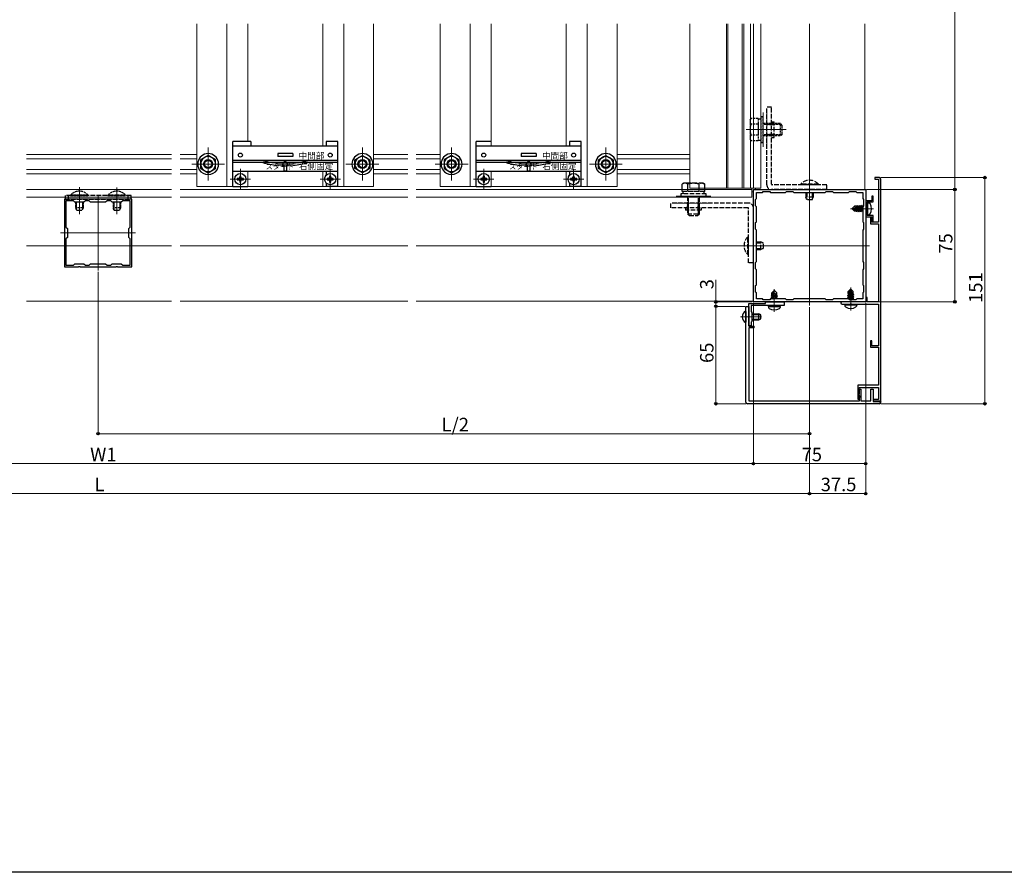
# Model space of a CAD drawing. Extents: x 0 to 2048, y 0 to 3204.
# Drawn here: x 775 to 1433, y 0 to 569 of the extents above; entities that cross this region are included whole.
import ezdxf

# ---------------------------------------------------------------- set-up
doc = ezdxf.new("R2010")
doc.units = 0
doc.linetypes.add('YHIDDEN_1', pattern=[4, 3, -1])
for name, color, linetype, lineweight in [('YKK_11', 7, 'CONTINUOUS', 30), ('YKK_11E', 7, 'CONTINUOUS', 13), ('YKK_12', 2, 'CONTINUOUS', 13), ('YKK_13', 4, 'CONTINUOUS', 30), ('YKK_D', 6, 'CONTINUOUS', 13)]:
    doc.layers.add(name, color=color, linetype=linetype, lineweight=lineweight)
doc.layers.add('YKK_ZWAK', color=7, linetype='CONTINUOUS')
doc.styles.get("Standard").update_dxf_attribs({"font": 'txt', "bigfont": 'BIGFONT'})

msp = doc.modelspace()

# ---------------------------------------------------------------- linework, layer by layer
at = {"layer": 'YKK_11', "linetype": 'ByBlock', "lineweight": -2, "ltscale": 0.5}
for p, q in [((1349.03, 463.86), (1346.03, 463.86)), ((1346.03, 463.86), (1346.03, 462.86)), ((1346.03, 462.86), (1348.53, 462.86)), ((1348.53, 462.86), (1348.53, 434.06)), ((1350.03, 314.76), (1350.03, 462.86)), ((1265.03, 455.86), (1340.03, 455.86)), ((1265.03, 380.86), (1265.03, 455.86)), ((1267.03, 449.86), (1267.03, 453.86)), ((1267.03, 453.86), (1271.03, 453.86)), ((1271.03, 453.86), (1271.63, 454.46)), ((1271.63, 454.46), (1275.93, 454.46)), ((1275.93, 454.46), (1276.53, 453.86)), ((1276.53, 453.86), (1286.53, 453.86)), ((1286.53, 453.86), (1287.13, 454.46)), ((1287.13, 454.46), (1291.43, 454.46)), ((1291.43, 454.46), (1292.03, 453.86)), ((1292.03, 453.86), (1313.03, 453.86)), ((1292.03, 453.86), (1313.03, 453.86)), ((1313.03, 453.86), (1313.63, 454.46)), ((1313.63, 454.46), (1317.93, 454.46)), ((1317.93, 454.46), (1318.53, 453.86)), ((1318.53, 453.86), (1328.53, 453.86)), ((1328.53, 453.86), (1329.13, 454.46)), ((1329.13, 454.46), (1333.43, 454.46)), ((1333.43, 454.46), (1334.03, 453.86)), ((1334.03, 453.86), (1338.03, 453.86)), ((1338.03, 453.86), (1338.03, 449.86)), ((1340.03, 455.86), (1340.03, 380.86)), ((1266.43, 449.26), (1267.03, 449.86)), ((1266.43, 444.96), (1266.43, 449.26)), ((1338.03, 449.86), (1338.63, 449.26)), ((1338.63, 449.26), (1338.63, 444.96)), ((1340.03, 448.36), (1340.03, 437.76)), ((1344.23, 448.36), (1340.03, 448.36)), ((1341.03, 443.52), (1341.03, 447.56)), ((1341.03, 447.56), (1345.03, 447.56)), ((1345.03, 451.56), (1344.23, 451.56)), ((1344.23, 451.56), (1344.23, 448.36)), ((1345.03, 447.56), (1345.03, 451.56)), ((1267.03, 444.36), (1266.43, 444.96)), ((1267.03, 434.36), (1267.03, 444.36)), ((1338.63, 444.96), (1338.03, 444.36)), ((1338.03, 444.36), (1338.03, 434.36)), ((1340.91, 443.34), (1341.03, 443.52)), ((1340.91, 442.79), (1340.91, 443.34)), ((1341.03, 442.61), (1340.91, 442.79)), ((1341.03, 438.56), (1341.03, 442.61)), ((1266.43, 433.76), (1267.03, 434.36)), ((1338.03, 434.36), (1338.63, 433.76)), ((1340.03, 437.76), (1344.23, 437.76)), ((1345.03, 438.56), (1341.03, 438.56)), ((1344.23, 437.26), (1343.23, 437.26)), ((1343.23, 437.26), (1343.23, 433.06)), ((1344.23, 437.76), (1344.23, 434.56)), ((1344.23, 434.06), (1344.23, 437.26)), ((1344.23, 434.56), (1345.03, 434.56)), ((1348.53, 434.06), (1344.23, 434.06)), ((1345.03, 434.56), (1345.03, 438.56)), ((1266.43, 429.46), (1266.43, 433.76)), ((1267.03, 428.86), (1266.43, 429.46)), ((1267.03, 407.86), (1267.03, 428.86)), ((1338.63, 429.46), (1338.03, 428.86)), ((1338.03, 428.86), (1338.03, 407.86)), ((1338.63, 433.76), (1338.63, 429.46)), ((1343.23, 433.06), (1348.53, 433.06)), ((1348.53, 433.06), (1348.53, 380.86)), ((1266.43, 407.26), (1267.03, 407.86)), ((1338.03, 407.86), (1338.63, 407.26)), ((1266.43, 402.96), (1266.43, 407.26)), ((1267.03, 402.36), (1266.43, 402.96)), ((1267.03, 392.36), (1267.03, 402.36)), ((1338.63, 402.96), (1338.03, 402.36)), ((1338.03, 402.36), (1338.03, 392.36)), ((1338.63, 407.26), (1338.63, 402.96)), ((1266.43, 391.76), (1267.03, 392.36)), ((1266.43, 387.46), (1266.43, 391.76)), ((1338.03, 392.36), (1338.63, 391.76)), ((1338.63, 391.76), (1338.63, 387.46)), ((1267.03, 386.86), (1266.43, 387.46)), ((1267.03, 382.86), (1267.03, 386.86)), ((1271.03, 382.86), (1267.03, 382.86)), ((1271.63, 382.26), (1271.03, 382.86)), ((1275.93, 382.26), (1271.63, 382.26)), ((1276.53, 382.86), (1275.93, 382.26)), ((1286.53, 382.86), (1276.53, 382.86)), ((1287.13, 382.26), (1286.53, 382.86)), ((1291.43, 382.26), (1287.13, 382.26)), ((1292.03, 382.86), (1291.43, 382.26)), ((1313.03, 382.86), (1292.03, 382.86)), ((1313.63, 382.26), (1313.03, 382.86)), ((1317.93, 382.26), (1313.63, 382.26)), ((1318.53, 382.86), (1317.93, 382.26)), ((1328.53, 382.86), (1318.53, 382.86)), ((1329.13, 382.26), (1328.53, 382.86)), ((1333.43, 382.26), (1329.13, 382.26)), ((1334.03, 382.86), (1333.43, 382.26)), ((1338.03, 382.86), (1334.03, 382.86)), ((1338.63, 387.46), (1338.03, 386.86)), ((1338.03, 386.86), (1338.03, 382.86)), ((1341.03, 383.86), (1340.03, 383.86)), ((1340.03, 383.86), (1340.03, 380.86)), ((1341.03, 380.86), (1341.03, 383.86)), ((1260.03, 313.86), (1260.03, 377.86)), ((1260.03, 377.86), (1262.03, 377.86)), ((1262.03, 371.32), (1262.03, 379.86)), ((1262.03, 379.86), (1273.03, 379.86)), ((1262.03, 377.86), (1262.03, 364.76)), ((1278.57, 378.36), (1263.53, 378.36)), ((1263.53, 378.36), (1263.53, 374.36)), ((1340.03, 380.86), (1265.03, 380.86)), ((1273.03, 379.86), (1273.03, 380.86)), ((1273.03, 380.86), (1285.53, 380.86)), ((1278.75, 378.48), (1278.57, 378.36)), ((1279.3, 378.48), (1278.75, 378.48)), ((1279.48, 378.36), (1279.3, 378.48)), ((1285.53, 378.36), (1279.48, 378.36)), ((1285.53, 380.86), (1285.53, 378.36)), ((1340.03, 380.86), (1324.18, 380.86)), ((1324.18, 379.36), (1329.57, 379.36)), ((1329.57, 379.36), (1329.75, 379.48)), ((1329.75, 379.48), (1330.3, 379.48)), ((1330.3, 379.48), (1330.48, 379.36)), ((1330.48, 379.36), (1348.53, 379.36)), ((1348.53, 380.86), (1341.03, 380.86)), ((1348.53, 379.36), (1348.53, 351.56)), ((1262.15, 371.14), (1262.03, 371.32)), ((1262.03, 370.41), (1262.15, 370.59)), ((1262.03, 364.86), (1262.03, 370.41)), ((1262.15, 370.59), (1262.15, 371.14)), ((1263.53, 374.36), (1264.03, 373.86)), ((1264.03, 373.86), (1264.03, 367.86)), ((1263.53, 364.86), (1262.03, 364.86)), ((1262.03, 364.76), (1265.03, 364.76)), ((1265.03, 363.56), (1262.03, 363.56)), ((1262.03, 363.56), (1262.03, 314.86)), ((1264.03, 367.86), (1263.53, 367.36)), ((1263.53, 367.36), (1263.53, 364.86)), ((1344.23, 354.76), (1343.23, 354.76)), ((1343.23, 354.76), (1343.23, 350.56)), ((1343.23, 350.56), (1348.53, 350.56)), ((1344.23, 351.56), (1344.23, 354.76)), ((1348.53, 351.56), (1344.23, 351.56)), ((1348.53, 350.56), (1348.53, 325.16)), ((1348.53, 325.16), (1334.73, 325.16)), ((1334.73, 325.16), (1334.73, 315.93)), ((1335.73, 318.32), (1335.73, 323.66)), ((1335.73, 323.66), (1348.53, 323.66)), ((1335.93, 319.76), (1335.93, 322.66)), ((1335.93, 322.66), (1336.83, 322.66)), ((1336.83, 322.66), (1336.83, 314.86)), ((1343.53, 314.86), (1343.53, 322.66)), ((1343.53, 322.66), (1345.03, 322.66)), ((1345.03, 322.66), (1345.03, 314.36)), ((1348.53, 323.66), (1348.53, 315.76)), ((1334.73, 315.93), (1335.17, 315.81)), ((1335.17, 315.81), (1336.03, 317.3)), ((1335.63, 319.24), (1335.93, 319.76)), ((1335.63, 318.86), (1335.63, 319.24)), ((1335.81, 318.59), (1335.63, 318.86)), ((1335.85, 318.14), (1335.73, 318.32)), ((1335.93, 318.41), (1335.81, 318.59)), ((1336.03, 317.86), (1335.85, 318.14)), ((1335.93, 314.86), (1335.93, 318.41)), ((1336.03, 317.3), (1336.03, 317.86)), ((1348.53, 315.76), (1345.03, 315.76)), ((1345.03, 315.76), (1345.03, 314.76)), ((1349.03, 312.86), (1261.03, 312.86)), ((1262.03, 314.86), (1335.93, 314.86)), ((1336.83, 314.86), (1343.53, 314.86)), ((1345.03, 314.76), (1350.03, 314.76)), ((1345.03, 314.36), (1350.03, 314.36)), ((1350.03, 314.36), (1350.03, 313.86))]:
    msp.add_line(p, q, dxfattribs=at)
for centre, radius, start, end in [((1349.03, 462.86), 1, 0.00001, 89.99999), ((1324.18, 380.11), 0.75, 89.99999, 270.00001), ((1265.03, 364.16), 0.6, 269.99999, 90.00001), ((1261.03, 313.86), 1, 180.00001, 269.99999), ((1349.03, 313.86), 1, 270.00001, 359.99999)]:
    msp.add_arc(centre, radius, start, end, dxfattribs=at)
at = {"layer": 'YKK_11E', "linetype": 'ByBlock', "lineweight": -2, "ltscale": 0.5}
for p, q in [((814.57, 449.36), (805.03, 449.36)), ((805.03, 449.36), (805.03, 427.32)), ((811.03, 448.36), (806.03, 448.36)), ((806.03, 448.36), (806.03, 430.86)), ((812.03, 447.36), (811.03, 448.36)), ((818.03, 447.36), (812.03, 447.36)), ((814.75, 449.24), (814.57, 449.36)), ((815.3, 449.24), (814.75, 449.24)), ((815.48, 449.36), (815.3, 449.24)), ((839.57, 449.36), (815.48, 449.36)), ((819.03, 448.36), (818.03, 447.36)), ((821.53, 448.36), (819.03, 448.36)), ((822.53, 447.36), (821.53, 448.36)), ((832.53, 447.36), (822.53, 447.36)), ((833.53, 448.36), (832.53, 447.36)), ((836.03, 448.36), (833.53, 448.36)), ((837.03, 447.36), (836.03, 448.36)), ((843.03, 447.36), (837.03, 447.36)), ((839.75, 449.24), (839.57, 449.36)), ((840.3, 449.24), (839.75, 449.24)), ((840.48, 449.36), (840.3, 449.24)), ((850.03, 449.36), (840.48, 449.36)), ((844.03, 448.36), (843.03, 447.36)), ((849.03, 448.36), (844.03, 448.36)), ((849.03, 430.86), (849.03, 448.36)), ((849.03, 430.86), (849.03, 448.36)), ((850.03, 427.32), (850.03, 449.36)), ((805.03, 427.32), (805.15, 427.14)), ((806.03, 430.86), (807.03, 429.86)), ((807.03, 429.86), (807.03, 423.86)), ((848.03, 429.86), (849.03, 430.86)), ((848.03, 423.86), (848.03, 429.86)), ((849.91, 427.14), (850.03, 427.32)), ((805.15, 426.59), (805.03, 426.41)), ((805.03, 426.41), (805.03, 404.36)), ((805.15, 427.14), (805.15, 426.59)), ((807.03, 423.86), (806.03, 422.86)), ((806.03, 422.86), (806.03, 405.36)), ((849.03, 422.86), (848.03, 423.86)), ((849.03, 405.36), (849.03, 422.86)), ((849.91, 426.59), (849.91, 427.14)), ((850.03, 426.41), (849.91, 426.59)), ((850.03, 404.36), (850.03, 426.41)), ((805.03, 404.36), (814.57, 404.36)), ((806.03, 405.36), (811.03, 405.36)), ((811.03, 405.36), (812.03, 406.36)), ((812.03, 406.36), (818.03, 406.36)), ((814.57, 404.36), (814.75, 404.48)), ((814.75, 404.48), (815.3, 404.48)), ((815.3, 404.48), (815.48, 404.36)), ((815.48, 404.36), (839.57, 404.36)), ((818.03, 406.36), (819.03, 405.36)), ((819.03, 405.36), (821.53, 405.36)), ((821.53, 405.36), (822.53, 406.36)), ((822.53, 406.36), (832.53, 406.36)), ((832.53, 406.36), (833.53, 405.36)), ((833.53, 405.36), (836.03, 405.36)), ((836.03, 405.36), (837.03, 406.36)), ((837.03, 406.36), (843.03, 406.36)), ((839.57, 404.36), (839.75, 404.48)), ((839.75, 404.48), (840.3, 404.48)), ((840.3, 404.48), (840.48, 404.36)), ((840.48, 404.36), (850.03, 404.36)), ((843.03, 406.36), (844.03, 405.36)), ((844.03, 405.36), (849.03, 405.36))]:
    msp.add_line(p, q, dxfattribs=at)
at = {"layer": 'YKK_12'}
for p, q in [((893.53, 486.86), (893.53, 566.43)), ((913.53, 486.86), (913.53, 566.43)), ((927.53, 487.86), (927.53, 566.43)), ((977.53, 484.86), (977.53, 566.43)), ((991.53, 486.86), (991.53, 566.43)), ((1011.53, 486.86), (1011.53, 566.43)), ((1056.03, 486.86), (1056.03, 566.43)), ((1076.03, 486.86), (1076.03, 566.43)), ((1090.03, 484.86), (1090.03, 566.43)), ((1140.03, 484.86), (1140.03, 566.43)), ((1154.03, 486.86), (1154.03, 566.43)), ((1174.03, 486.86), (1174.03, 566.43)), ((1222.53, 486.86), (1222.53, 566.43)), ((1247.03, 486.86), (1247.03, 566.43)), ((1248.03, 486.86), (1248.03, 566.43)), ((1257.53, 486.86), (1257.53, 566.43)), ((1258.73, 486.86), (1258.73, 566.43)), ((1263.03, 486.86), (1263.03, 566.43)), ((1265.03, 456.86), (1265.03, 566.43)), ((1270.03, 456.86), (1270.03, 566.43)), ((1302.53, 378.36), (1302.53, 566.43)), ((1339.53, 455.86), (1339.53, 566.43)), ((1271.53, 507.36), (1271.53, 484.36)), ((1274.03, 507.36), (1274.03, 484.36)), ((1286.83, 495.86), (1260.33, 495.86)), ((893.53, 486.86), (893.53, 457.86)), ((913.53, 486.86), (913.53, 457.86)), ((991.53, 486.86), (991.53, 457.86)), ((1011.53, 486.86), (1011.53, 457.86)), ((1056.03, 486.86), (1056.03, 457.86)), ((1076.03, 486.86), (1076.03, 457.86)), ((1154.03, 486.86), (1154.03, 457.86)), ((1174.03, 486.86), (1174.03, 457.86)), ((1222.53, 456.86), (1222.53, 486.86)), ((1247.03, 456.86), (1247.03, 486.86)), ((1248.03, 456.86), (1248.03, 486.86)), ((1257.53, 456.86), (1257.53, 486.86)), ((1258.73, 456.86), (1258.73, 486.86)), ((1263.03, 456.86), (1263.03, 486.86)), ((876.55, 479.36), (779.73, 479.36)), ((876.55, 476.36), (779.73, 476.36)), ((893.53, 479.36), (882.25, 479.36)), ((893.53, 476.36), (882.25, 476.36)), ((1034.24, 479.36), (1011.53, 479.36)), ((1034.24, 476.36), (1011.53, 476.36)), ((1056.03, 479.36), (1039.95, 479.36)), ((1056.03, 476.36), (1039.95, 476.36)), ((1222.53, 479.36), (1174.03, 479.36)), ((1222.53, 476.36), (1174.03, 476.36)), ((876.55, 469.36), (779.73, 469.36)), ((893.53, 469.36), (882.25, 469.36)), ((922.53, 469.61), (922.53, 456.11)), ((927.53, 467.86), (927.53, 457.86)), ((977.53, 467.86), (977.53, 457.86)), ((982.53, 469.61), (982.53, 456.11)), ((1034.24, 469.36), (1011.53, 469.36)), ((1056.03, 469.36), (1039.95, 469.36)), ((1085.03, 469.61), (1085.03, 456.11)), ((1090.03, 467.86), (1090.03, 457.86)), ((1140.03, 467.86), (1140.03, 457.86)), ((1145.03, 469.61), (1145.03, 456.11)), ((1222.53, 469.36), (1174.03, 469.36)), ((876.55, 466.36), (779.73, 466.36)), ((893.53, 466.36), (882.25, 466.36)), ((929.28, 462.86), (915.78, 462.86)), ((989.28, 462.86), (975.78, 462.86)), ((1034.24, 466.36), (1011.53, 466.36)), ((1056.03, 466.36), (1039.95, 466.36)), ((1091.78, 462.86), (1078.28, 462.86)), ((1151.78, 462.86), (1138.28, 462.86)), ((1222.53, 466.36), (1174.03, 466.36)), ((876.55, 455.86), (779.73, 455.86)), ((815.03, 439.36), (815.03, 457.35)), ((840.03, 439.36), (840.03, 457.26)), ((1034.24, 455.86), (882.25, 455.86)), ((893.53, 457.86), (1011.53, 457.86)), ((1264.03, 455.86), (1039.95, 455.86)), ((1056.03, 457.86), (1174.03, 457.86)), ((1264.03, 456.86), (1222.53, 456.86)), ((1265.03, 456.86), (1264.03, 456.86)), ((1265.03, 454.36), (1264.03, 454.36)), ((1264.03, 450.86), (1264.03, 454.36)), ((1265.03, 456.86), (1270.03, 456.86)), ((1265.03, 381.36), (1265.03, 454.36)), ((1266.53, 455.86), (1266.53, 456.86)), ((1339.53, 455.86), (1266.53, 455.86)), ((779.73, 450.86), (876.55, 450.86)), ((827.53, 401.86), (827.53, 451.86)), ((882.25, 450.86), (1034.24, 450.86)), ((1039.95, 450.86), (1264.03, 450.86)), ((1236.53, 446.86), (1213.53, 446.86)), ((1345.23, 443.06), (1329.93, 443.06)), ((802.53, 426.86), (852.53, 426.86)), ((779.73, 418.36), (876.55, 418.36)), ((882.25, 418.36), (1034.24, 418.36)), ((1039.95, 418.36), (1342.53, 418.36)), ((1279.03, 374.16), (1279.03, 389.46)), ((1330.03, 375.16), (1330.03, 390.46)), ((876.55, 381.36), (779.73, 381.36)), ((1034.24, 381.36), (882.25, 381.36)), ((1265.03, 381.36), (1039.95, 381.36)), ((1256.53, 370.86), (1270.51, 370.86))]:
    msp.add_line(p, q, dxfattribs=at)
at = {"layer": 'YKK_12', "ltscale": 0.5}
for p, q in [((901.03, 461.86), (901.03, 483.86)), ((1004.03, 461.86), (1004.03, 483.86)), ((1063.53, 461.86), (1063.53, 483.86)), ((1166.53, 461.86), (1166.53, 483.86)), ((890.03, 472.86), (912.03, 472.86)), ((1015.03, 472.86), (993.03, 472.86)), ((1052.53, 472.86), (1074.53, 472.86)), ((1177.53, 472.86), (1155.53, 472.86))]:
    msp.add_line(p, q, dxfattribs=at)
at = {"layer": 'YKK_12', "linetype": 'YHIDDEN_1'}
for p, q in [((1264.03, 454.36), (1264.03, 456.86)), ((1236.53, 451.36), (1213.53, 451.36))]:
    msp.add_line(p, q, dxfattribs=at)
at = {"layer": 'YKK_13', "linetype": 'YHIDDEN_1'}
for p, q in [((1277.23, 510.86), (1274.03, 510.86)), ((1274.03, 459.06), (1274.03, 510.86)), ((1277.23, 459.36), (1277.23, 510.86)), ((1278.83, 499.86), (1274.03, 499.86)), ((1277.23, 501.06), (1278.83, 501.06)), ((1278.83, 490.66), (1278.83, 501.06)), ((1278.83, 499.11), (1274.03, 499.11)), ((1278.83, 492.61), (1274.03, 492.61)), ((1278.83, 491.86), (1274.03, 491.86)), ((1277.23, 490.66), (1278.83, 490.66)), ((1232.53, 454.56), (1217.52, 454.56)), ((1217.98, 454.56), (1217.98, 452.96)), ((1229.03, 454.56), (1221.03, 454.56)), ((1231.53, 460.06), (1222.53, 460.06)), ((1228.78, 456.86), (1228.78, 459.48)), ((1231.53, 460.06), (1232.53, 459.48)), ((1232.08, 452.96), (1232.08, 454.56)), ((1232.53, 456.86), (1232.53, 459.48)), ((1314.03, 455.86), (1277.23, 455.86)), ((1314.03, 459.06), (1277.53, 459.06)), ((1308.43, 459.57), (1296.63, 459.57)), ((1296.63, 459.57), (1296.63, 459.06)), ((1308.43, 459.06), (1296.63, 459.06)), ((1300.03, 453.86), (1300.03, 450.76)), ((1300.68, 453.86), (1300.68, 449.37)), ((1304.37, 453.86), (1304.37, 449.37)), ((1305.03, 453.86), (1305.03, 450.76)), ((1308.43, 459.57), (1308.43, 459.06)), ((1314.03, 455.86), (1314.03, 459.06)), ((849.53, 451.86), (805.53, 451.86)), ((805.53, 451.86), (805.53, 449.36)), ((805.53, 449.36), (849.53, 449.36)), ((807.53, 451.86), (807.53, 449.36)), ((812.96, 447.36), (812.96, 442.64)), ((817.09, 447.36), (817.09, 442.64)), ((837.96, 447.36), (837.96, 442.64)), ((842.09, 447.36), (842.09, 442.64)), ((847.53, 449.36), (847.53, 451.86)), ((849.53, 449.36), (849.53, 451.86)), ((1233.53, 452.96), (1216.53, 452.96)), ((1216.53, 452.96), (1216.53, 451.36)), ((1216.53, 451.36), (1233.53, 451.36)), ((1221.03, 451.36), (1221.03, 439.76)), ((1221.67, 439.12), (1221.67, 451.36)), ((1228.38, 439.12), (1228.38, 451.36)), ((1229.03, 439.76), (1229.03, 451.36)), ((1233.53, 451.36), (1233.53, 452.96)), ((1305.03, 450.76), (1300.03, 450.76)), ((1300.83, 449.06), (1300.03, 450.76)), ((1304.23, 449.06), (1300.83, 449.06)), ((1304.23, 449.06), (1305.03, 450.76)), ((1210.03, 443.66), (1210.03, 446.86)), ((1261.83, 446.86), (1210.03, 446.86)), ((1261.53, 443.66), (1210.03, 443.66)), ((1219.83, 443.66), (1219.83, 442.06)), ((1230.23, 442.06), (1219.83, 442.06)), ((1221.03, 442.06), (1221.03, 446.86)), ((1221.78, 442.06), (1221.78, 446.86)), ((1228.28, 442.06), (1228.28, 446.86)), ((1229.03, 442.06), (1229.03, 446.86)), ((1230.23, 443.66), (1230.23, 442.06)), ((1261.83, 406.86), (1261.83, 443.36)), ((1265.03, 406.86), (1265.03, 443.66)), ((1221.03, 439.76), (1229.03, 439.76)), ((1222.23, 438.56), (1221.03, 439.76)), ((1222.23, 438.56), (1227.83, 438.56)), ((1227.83, 438.56), (1229.03, 439.76)), ((1261.32, 412.46), (1261.32, 424.26)), ((1261.32, 424.26), (1261.83, 424.26)), ((1261.83, 412.46), (1261.83, 424.26)), ((1267.03, 420.86), (1270.13, 420.86)), ((1270.13, 415.86), (1270.13, 420.86)), ((1271.83, 420.06), (1270.13, 420.86)), ((1267.03, 420.21), (1271.52, 420.21)), ((1267.03, 416.52), (1271.52, 416.52)), ((1267.03, 415.86), (1270.13, 415.86)), ((1271.83, 416.66), (1270.13, 415.86)), ((1271.83, 416.66), (1271.83, 420.06)), ((1261.32, 412.46), (1261.83, 412.46)), ((1265.03, 406.86), (1261.83, 406.86))]:
    msp.add_line(p, q, dxfattribs=at)
at = {"layer": 'YKK_13', "linetype": 'YHIDDEN_1', "ltscale": 0.5}
for p, q in [((1262.83, 502.36), (1263.41, 503.37)), ((1262.83, 502.36), (1262.83, 489.36)), ((1268.33, 503.37), (1263.41, 503.37)), ((1268.33, 499.62), (1263.41, 499.62)), ((1268.33, 503.37), (1268.33, 488.36)), ((1269.93, 502.91), (1268.33, 502.91)), ((1268.33, 499.86), (1268.33, 491.86)), ((1271.53, 504.36), (1269.93, 504.36)), ((1269.93, 504.36), (1269.93, 487.36)), ((1271.53, 487.36), (1271.53, 504.36)), ((1283.13, 499.86), (1271.53, 499.86)), ((1283.13, 491.86), (1283.13, 499.86)), ((1284.33, 498.66), (1283.13, 499.86)), ((1283.77, 499.22), (1271.53, 499.22)), ((1284.33, 493.06), (1283.13, 491.86)), ((1284.33, 493.06), (1284.33, 498.66)), ((1262.83, 489.36), (1263.41, 488.36)), ((1268.33, 492.11), (1263.41, 492.11)), ((1268.33, 488.36), (1263.41, 488.36)), ((1268.33, 488.81), (1269.93, 488.81)), ((1269.93, 487.36), (1271.53, 487.36)), ((1283.77, 492.51), (1271.53, 492.51)), ((1271.53, 491.86), (1283.13, 491.86)), ((809.13, 452.11), (809.13, 451.86)), ((820.93, 452.11), (809.13, 452.11)), ((809.13, 451.86), (820.93, 451.86)), ((812.53, 447.36), (812.53, 443.56)), ((817.53, 447.36), (817.53, 443.56)), ((820.93, 452.11), (820.93, 451.86)), ((834.13, 452.11), (834.13, 451.86)), ((845.93, 452.11), (834.13, 452.11)), ((834.13, 451.86), (845.93, 451.86)), ((837.53, 447.36), (837.53, 443.56)), ((842.53, 447.36), (842.53, 443.56)), ((845.93, 452.11), (845.93, 451.86)), ((817.53, 443.56), (812.53, 443.56)), ((813.33, 441.86), (812.53, 443.56)), ((816.73, 441.86), (813.33, 441.86)), ((817.53, 443.56), (816.73, 441.86)), ((842.53, 443.56), (837.53, 443.56)), ((838.33, 441.86), (837.53, 443.56)), ((841.73, 441.86), (838.33, 441.86)), ((842.53, 443.56), (841.73, 441.86))]:
    msp.add_line(p, q, dxfattribs=at)
at = {"layer": 'YKK_13', "ltscale": 2}
for p, q in [((917.53, 457.86), (917.53, 487.86)), ((929.53, 487.86), (917.53, 487.86)), ((929.53, 487.86), (929.53, 484.86)), ((987.53, 487.86), (979.73, 487.86)), ((979.73, 487.86), (979.73, 484.86)), ((987.53, 457.86), (987.53, 487.86)), ((1080.03, 457.86), (1080.03, 487.86)), ((1090.03, 487.86), (1080.03, 487.86)), ((1150.03, 487.86), (1142.23, 487.86)), ((1142.23, 487.86), (1142.23, 484.86)), ((1150.03, 457.86), (1150.03, 487.86)), ((987.53, 484.86), (917.53, 484.86)), ((1150.03, 484.86), (1080.03, 484.86)), ((987.53, 475.36), (917.53, 475.36)), ((987.53, 473.86), (917.53, 473.86)), ((957.63, 473.56), (947.42, 473.56)), ((957.53, 479.86), (947.53, 479.86)), ((947.53, 479.86), (947.53, 477.86)), ((957.53, 477.86), (947.53, 477.86)), ((950.43, 471.95), (952.53, 475.59)), ((954.63, 471.95), (952.53, 475.59)), ((957.53, 479.86), (957.53, 477.86)), ((1150.03, 475.36), (1080.03, 475.36)), ((1150.03, 473.86), (1080.03, 473.86)), ((1120.13, 473.56), (1109.92, 473.56)), ((1120.03, 479.86), (1110.03, 479.86)), ((1110.03, 479.86), (1110.03, 477.86)), ((1120.03, 477.86), (1110.03, 477.86)), ((1112.93, 471.95), (1115.03, 475.59)), ((1117.13, 471.95), (1115.03, 475.59)), ((1120.03, 479.86), (1120.03, 477.86)), ((987.53, 467.86), (917.53, 467.86)), ((957.84, 472.06), (947.21, 472.06)), ((950.43, 471.95), (951.48, 471.95)), ((951.48, 471.95), (951.48, 468.45)), ((951.48, 468.45), (953.58, 468.45)), ((953.58, 471.95), (954.63, 471.95)), ((953.58, 468.45), (953.58, 471.95)), ((954.6, 471.95), (954.62, 471.97)), ((979.73, 467.86), (979.73, 465.36)), ((1150.03, 467.86), (1080.03, 467.86)), ((1120.34, 472.06), (1109.71, 472.06)), ((1112.93, 471.95), (1113.98, 471.95)), ((1113.98, 471.95), (1113.98, 468.45)), ((1113.98, 468.45), (1116.08, 468.45)), ((1116.08, 471.95), (1117.13, 471.95)), ((1116.08, 468.45), (1116.08, 471.95)), ((1117.1, 471.95), (1117.12, 471.97)), ((1142.23, 467.86), (1142.23, 465.36)), ((921.3, 463.27), (920.48, 463.27)), ((920.48, 463.27), (920.48, 462.45)), ((920.48, 462.45), (921.3, 462.45)), ((922.94, 464.91), (922.12, 464.91)), ((922.12, 464.91), (922.12, 464.09)), ((922.12, 461.63), (922.12, 460.81)), ((922.12, 460.81), (922.94, 460.81)), ((922.94, 464.09), (922.94, 464.91)), ((922.94, 460.81), (922.94, 461.63)), ((924.58, 463.27), (923.76, 463.27)), ((923.76, 462.45), (924.58, 462.45)), ((924.58, 462.45), (924.58, 463.27)), ((979.73, 460.37), (979.73, 457.86)), ((981.3, 463.27), (980.48, 463.27)), ((980.48, 463.27), (980.48, 462.45)), ((980.48, 462.45), (981.3, 462.45)), ((982.94, 464.91), (982.12, 464.91)), ((982.12, 464.91), (982.12, 464.09)), ((982.12, 461.63), (982.12, 460.81)), ((982.12, 460.81), (982.94, 460.81)), ((982.94, 464.09), (982.94, 464.91)), ((982.94, 460.81), (982.94, 461.63)), ((984.58, 463.27), (983.76, 463.27)), ((983.76, 462.45), (984.58, 462.45)), ((984.58, 462.45), (984.58, 463.27)), ((1083.8, 463.27), (1082.98, 463.27)), ((1082.98, 463.27), (1082.98, 462.45)), ((1082.98, 462.45), (1083.8, 462.45)), ((1085.44, 464.91), (1084.62, 464.91)), ((1084.62, 464.91), (1084.62, 464.09)), ((1084.62, 461.63), (1084.62, 460.81)), ((1084.62, 460.81), (1085.44, 460.81)), ((1085.44, 464.09), (1085.44, 464.91)), ((1085.44, 460.81), (1085.44, 461.63)), ((1087.08, 463.27), (1086.26, 463.27)), ((1086.26, 462.45), (1087.08, 462.45)), ((1087.08, 462.45), (1087.08, 463.27)), ((1142.23, 460.37), (1142.23, 457.86)), ((1143.8, 463.27), (1142.98, 463.27)), ((1142.98, 463.27), (1142.98, 462.45)), ((1142.98, 462.45), (1143.8, 462.45)), ((1145.44, 464.91), (1144.62, 464.91)), ((1144.62, 464.91), (1144.62, 464.09)), ((1144.62, 461.63), (1144.62, 460.81)), ((1144.62, 460.81), (1145.44, 460.81)), ((1145.44, 464.09), (1145.44, 464.91)), ((1145.44, 460.81), (1145.44, 461.63)), ((1147.08, 463.27), (1146.26, 463.27)), ((1146.26, 462.45), (1147.08, 462.45)), ((1147.08, 462.45), (1147.08, 463.27)), ((987.53, 457.86), (979.73, 457.86)), ((1150.03, 457.86), (1142.23, 457.86))]:
    msp.add_line(p, q, dxfattribs=at)
at = {"layer": 'YKK_13', "ltscale": 0.5}
for p, q in [((901.03, 478.64), (896.03, 475.75)), ((896.03, 475.75), (896.03, 474.73)), ((896.03, 474.73), (896.03, 469.98)), ((906.03, 475.75), (901.03, 478.64)), ((906.03, 474.86), (906.03, 475.75)), ((906.03, 474.73), (906.03, 475.75)), ((906.03, 469.98), (906.03, 474.86)), ((906.03, 469.98), (906.03, 474.73)), ((999.03, 475.75), (1004.03, 478.64)), ((999.03, 474.86), (999.03, 475.75)), ((999.03, 474.73), (999.03, 475.75)), ((999.03, 469.98), (999.03, 474.86)), ((999.03, 469.98), (999.03, 474.73)), ((1004.03, 478.64), (1009.03, 475.75)), ((1009.03, 475.75), (1009.03, 474.73)), ((1009.03, 474.73), (1009.03, 469.98)), ((1063.53, 478.64), (1058.53, 475.75)), ((1058.53, 475.75), (1058.53, 474.73)), ((1058.53, 474.73), (1058.53, 469.98)), ((1068.53, 475.75), (1063.53, 478.64)), ((1068.53, 474.86), (1068.53, 475.75)), ((1068.53, 474.73), (1068.53, 475.75)), ((1068.53, 469.98), (1068.53, 474.86)), ((1068.53, 469.98), (1068.53, 474.73)), ((1161.53, 475.75), (1166.53, 478.64)), ((1161.53, 474.86), (1161.53, 475.75)), ((1161.53, 474.73), (1161.53, 475.75)), ((1161.53, 469.98), (1161.53, 474.86)), ((1161.53, 469.98), (1161.53, 474.73)), ((1166.53, 478.64), (1171.53, 475.75)), ((1171.53, 475.75), (1171.53, 474.73)), ((1171.53, 474.73), (1171.53, 469.98)), ((896.03, 469.98), (896.39, 469.77)), ((896.03, 469.98), (896.54, 469.68)), ((896.54, 469.68), (901.03, 467.09)), ((901.03, 467.09), (905.51, 469.68)), ((905.51, 469.68), (906.03, 469.98)), ((905.64, 469.75), (906.03, 469.98)), ((999.42, 469.75), (999.03, 469.98)), ((999.54, 469.68), (999.03, 469.98)), ((1004.03, 467.09), (999.54, 469.68)), ((1008.51, 469.68), (1004.03, 467.09)), ((1009.03, 469.98), (1008.51, 469.68)), ((1009.03, 469.98), (1008.66, 469.77)), ((1058.53, 469.98), (1058.89, 469.77)), ((1058.53, 469.98), (1059.04, 469.68)), ((1059.04, 469.68), (1063.53, 467.09)), ((1063.53, 467.09), (1068.01, 469.68)), ((1068.01, 469.68), (1068.53, 469.98)), ((1068.14, 469.75), (1068.53, 469.98)), ((1161.92, 469.75), (1161.53, 469.98)), ((1162.04, 469.68), (1161.53, 469.98)), ((1166.53, 467.09), (1162.04, 469.68)), ((1171.01, 469.68), (1166.53, 467.09)), ((1171.53, 469.98), (1171.01, 469.68)), ((1171.53, 469.98), (1171.16, 469.77)), ((1260.03, 374.46), (1260.03, 367.27)), ((1264.03, 372.86), (1268.63, 372.86)), ((1264.03, 368.86), (1268.63, 368.86)), ((1268.63, 368.86), (1268.63, 372.86)), ((1270.03, 372.16), (1268.63, 372.86)), ((1268.63, 368.86), (1270.03, 369.56)), ((1270.03, 369.56), (1270.03, 372.16))]:
    msp.add_line(p, q, dxfattribs=at)
at = {"layer": 'YKK_13'}
for p, q in [((917.53, 457.86), (927.53, 457.86)), ((1080.03, 457.86), (1090.03, 457.86)), ((1218.53, 460.06), (1217.52, 459.48)), ((1217.52, 455.86), (1217.52, 459.48)), ((1217.52, 454.56), (1217.52, 455.86)), ((1222.53, 460.06), (1218.53, 460.06)), ((1221.27, 455.86), (1221.27, 459.48)), ((1221.27, 454.56), (1221.27, 455.86)), ((1228.78, 455.86), (1228.78, 456.86)), ((1228.78, 454.56), (1228.78, 455.86)), ((1232.53, 455.86), (1232.53, 456.86)), ((1232.53, 454.56), (1232.53, 455.86)), ((1341.53, 447.06), (1341.03, 446.98)), ((1341.53, 447.06), (1342.33, 446.92)), ((1341.53, 439.06), (1341.53, 447.06)), ((1331.03, 443.21), (1332.58, 444.76)), ((1331.03, 443.21), (1331.03, 442.91)), ((1332.4, 443.06), (1331.03, 443.21)), ((1332.4, 443.06), (1331.03, 443.06)), ((1331.45, 442.91), (1331.03, 442.91)), ((1331.03, 442.91), (1332.58, 441.36)), ((1332.7, 441.66), (1331.45, 442.91)), ((1335.73, 441.71), (1331.45, 442.91)), ((1332.4, 443.06), (1333.31, 443.89)), ((1335.64, 442.15), (1332.4, 443.06)), ((1334.45, 444.76), (1332.58, 444.76)), ((1333.31, 443.89), (1332.58, 444.76)), ((1332.58, 441.36), (1332.7, 441.66)), ((1334.03, 441.36), (1332.58, 441.36)), ((1335.58, 441.66), (1332.7, 441.66)), ((1333.31, 443.89), (1334.03, 443.96)), ((1334.03, 442.61), (1334.03, 444.76)), ((1334.15, 442.57), (1334.03, 443.14)), ((1334.03, 441.36), (1334.03, 441.66)), ((1334.13, 441.06), (1334.03, 441.36)), ((1334.13, 441.06), (1334.39, 441.51)), ((1334.68, 445.16), (1334.36, 444.61)), ((1334.87, 442.37), (1334.36, 444.61)), ((1334.39, 441.51), (1334.36, 441.66)), ((1335.06, 441.51), (1334.39, 441.51)), ((1335.16, 442.29), (1334.68, 445.16)), ((1334.78, 445.16), (1334.68, 445.16)), ((1334.78, 445.16), (1335.26, 442.26)), ((1334.78, 445.16), (1335.09, 444.61)), ((1335.06, 441.51), (1335.02, 441.66)), ((1335.38, 440.96), (1335.06, 441.51)), ((1335.76, 444.61), (1335.09, 444.61)), ((1335.65, 442.15), (1335.09, 444.61)), ((1335.38, 440.96), (1335.26, 441.66)), ((1335.36, 441.66), (1335.48, 440.96)), ((1335.48, 440.96), (1335.38, 440.96)), ((1335.48, 440.96), (1335.79, 441.51)), ((1335.79, 441.51), (1335.75, 441.73)), ((1336.08, 445.16), (1335.76, 444.61)), ((1336.46, 441.51), (1335.76, 444.61)), ((1336.46, 441.51), (1335.79, 441.51)), ((1336.78, 440.96), (1336.08, 445.16)), ((1336.18, 445.16), (1336.08, 445.16)), ((1336.18, 445.16), (1336.88, 440.96)), ((1336.18, 445.16), (1336.49, 444.61)), ((1336.78, 440.96), (1336.46, 441.51)), ((1337.16, 444.61), (1336.49, 444.61)), ((1337.19, 441.51), (1336.49, 444.61)), ((1336.88, 440.96), (1336.78, 440.96)), ((1336.88, 440.96), (1337.19, 441.51)), ((1337.48, 445.16), (1337.16, 444.61)), ((1337.86, 441.51), (1337.16, 444.61)), ((1337.86, 441.51), (1337.19, 441.51)), ((1338.03, 441.86), (1337.48, 445.16)), ((1337.58, 445.16), (1337.48, 445.16)), ((1337.58, 445.16), (1338.03, 442.46)), ((1337.58, 445.16), (1337.89, 444.61)), ((1338.03, 441.22), (1337.86, 441.51)), ((1338.03, 444.03), (1337.89, 444.61)), ((1338.28, 444.61), (1337.89, 444.61)), ((1338.28, 440.96), (1338.18, 440.96)), ((1341.03, 439.15), (1341.03, 446.98)), ((1341.53, 439.06), (1341.03, 439.15)), ((1341.53, 439.06), (1342.33, 439.21)), ((1278.88, 388.36), (1277.33, 386.81)), ((1277.63, 386.69), (1278.88, 387.94)), ((1277.67, 383.66), (1278.88, 387.94)), ((1279.18, 388.36), (1278.88, 388.36)), ((1278.88, 387.94), (1278.88, 388.36)), ((1279.03, 386.99), (1279.03, 388.36)), ((1279.03, 386.99), (1279.18, 388.36)), ((1279.18, 388.36), (1280.73, 386.81)), ((1329.88, 389.36), (1328.33, 387.81)), ((1328.63, 387.69), (1329.88, 388.94)), ((1328.67, 384.66), (1329.88, 388.94)), ((1329.11, 384.75), (1330.03, 387.99)), ((1330.18, 389.36), (1329.88, 389.36)), ((1329.88, 388.94), (1329.88, 389.36)), ((1330.03, 387.99), (1330.03, 389.36)), ((1330.03, 387.99), (1330.18, 389.36)), ((1330.03, 387.99), (1330.85, 387.08)), ((1330.18, 389.36), (1331.73, 387.81)), ((1276.93, 384.01), (1277.48, 384.33)), ((1276.93, 384.01), (1277.63, 384.13)), ((1277.63, 384.03), (1276.93, 383.91)), ((1276.93, 383.91), (1276.93, 384.01)), ((1276.93, 383.91), (1277.48, 383.6)), ((1277.03, 385.26), (1277.33, 385.36)), ((1277.03, 385.26), (1277.48, 385)), ((1277.33, 385.36), (1277.33, 386.81)), ((1277.33, 386.81), (1277.63, 386.69)), ((1277.33, 385.36), (1277.63, 385.36)), ((1277.36, 382.86), (1277.48, 382.93)), ((1277.48, 385), (1277.63, 385.03)), ((1277.48, 384.33), (1277.48, 385)), ((1277.48, 384.33), (1277.63, 384.36)), ((1277.48, 383.6), (1277.69, 383.64)), ((1277.48, 382.93), (1280.58, 383.63)), ((1277.48, 382.93), (1277.48, 383.6)), ((1277.63, 383.81), (1277.63, 386.69)), ((1278.11, 383.75), (1279.03, 386.99)), ((1278.11, 383.74), (1280.58, 384.3)), ((1281.13, 384.61), (1278.22, 384.13)), ((1278.25, 384.23), (1281.13, 384.71)), ((1278.33, 384.52), (1280.58, 385.03)), ((1278.43, 382.86), (1281.13, 383.31)), ((1278.53, 385.23), (1279.1, 385.36)), ((1278.57, 385.36), (1280.73, 385.36)), ((1279.03, 386.99), (1279.85, 386.08)), ((1281.13, 383.21), (1279.03, 382.86)), ((1279.85, 386.08), (1280.73, 386.81)), ((1279.85, 386.08), (1279.93, 385.36)), ((1280.43, 382.86), (1280.58, 382.9)), ((1281.13, 384.71), (1280.58, 385.03)), ((1281.13, 384.61), (1280.58, 384.3)), ((1280.58, 383.63), (1280.58, 384.3)), ((1281.13, 383.31), (1280.58, 383.63)), ((1281.13, 383.21), (1280.58, 382.9)), ((1280.58, 382.86), (1280.58, 382.9)), ((1280.73, 384.94), (1280.73, 386.81)), ((1281.13, 384.61), (1281.13, 384.71)), ((1281.13, 383.21), (1281.13, 383.31)), ((1327.93, 385.01), (1328.48, 385.33)), ((1327.93, 385.01), (1328.63, 385.13)), ((1328.63, 385.03), (1327.93, 384.91)), ((1327.93, 384.91), (1327.93, 385.01)), ((1327.93, 384.91), (1328.48, 384.6)), ((1327.93, 383.61), (1332.13, 384.31)), ((1332.13, 384.21), (1327.93, 383.51)), ((1327.93, 383.61), (1328.48, 383.93)), ((1327.93, 383.51), (1327.93, 383.61)), ((1327.93, 383.51), (1328.48, 383.2)), ((1328.03, 386.26), (1328.33, 386.36)), ((1328.03, 386.26), (1328.48, 386)), ((1328.33, 386.36), (1328.33, 387.81)), ((1328.33, 387.81), (1328.63, 387.69)), ((1328.33, 386.36), (1328.63, 386.36)), ((1328.48, 386), (1328.63, 386.03)), ((1328.48, 385.33), (1328.48, 386)), ((1328.48, 385.33), (1328.63, 385.36)), ((1328.48, 384.6), (1328.69, 384.64)), ((1328.48, 383.93), (1331.58, 384.63)), ((1328.48, 383.93), (1328.48, 384.6)), ((1328.48, 383.2), (1331.58, 383.9)), ((1328.48, 382.85), (1328.48, 383.2)), ((1328.63, 384.81), (1328.63, 387.69)), ((1328.79, 382.6), (1331.58, 383.23)), ((1329, 382.39), (1332.13, 382.91)), ((1332.13, 382.81), (1329.09, 382.31)), ((1329.11, 384.74), (1331.58, 385.3)), ((1332.13, 385.61), (1329.22, 385.13)), ((1329.25, 385.23), (1332.13, 385.71)), ((1329.33, 385.52), (1331.58, 386.03)), ((1329.53, 386.23), (1330.1, 386.36)), ((1329.57, 386.36), (1331.73, 386.36)), ((1330.55, 382.26), (1331.58, 382.5)), ((1330.85, 387.08), (1331.73, 387.81)), ((1330.85, 387.08), (1330.93, 386.36)), ((1332.13, 385.71), (1331.58, 386.03)), ((1332.13, 385.61), (1331.58, 385.3)), ((1331.58, 384.63), (1331.58, 385.3)), ((1332.13, 384.31), (1331.58, 384.63)), ((1332.13, 384.21), (1331.58, 383.9)), ((1331.58, 383.23), (1331.58, 383.9)), ((1332.13, 382.91), (1331.58, 383.23)), ((1332.13, 382.81), (1331.58, 382.5)), ((1331.58, 382.26), (1331.58, 382.5)), ((1331.73, 385.94), (1331.73, 387.81)), ((1332.13, 385.61), (1332.13, 385.71)), ((1332.13, 384.21), (1332.13, 384.31)), ((1332.13, 382.81), (1332.13, 382.91)), ((1275.03, 377.86), (1275.11, 378.36)), ((1275.03, 377.86), (1275.17, 377.06)), ((1275.03, 377.86), (1283.03, 377.86)), ((1275.11, 378.36), (1282.94, 378.36)), ((1283.03, 377.86), (1282.88, 377.06)), ((1283.03, 377.86), (1282.94, 378.36)), ((1326.03, 378.86), (1326.11, 379.36)), ((1326.03, 378.86), (1326.17, 378.06)), ((1326.03, 378.86), (1334.03, 378.86)), ((1326.11, 379.36), (1333.94, 379.36)), ((1334.03, 378.86), (1333.88, 378.06)), ((1334.03, 378.86), (1333.94, 379.36)), ((1264.03, 372.48), (1269.38, 372.48)), ((1264.03, 369.24), (1269.38, 369.24))]:
    msp.add_line(p, q, dxfattribs=at)
at = {"layer": 'YKK_13', "ltscale": 2}
for centre, radius in [((922.53, 478.86), 1.35), ((982.53, 478.86), 1.35), ((1085.03, 478.86), 1.35), ((1145.03, 478.86), 1.35), ((922.53, 462.86), 3.75), ((982.53, 462.86), 3.75), ((1085.03, 462.86), 3.75), ((1145.03, 462.86), 3.75)]:
    msp.add_circle(centre, radius, dxfattribs=at)
at = {"layer": 'YKK_13', "ltscale": 0.5}
for centre, radius in [((901.03, 472.86), 3), ((901.03, 472.86), 2.4), ((1004.03, 472.86), 3), ((1004.03, 472.86), 2.4), ((1063.53, 472.86), 3), ((1063.53, 472.86), 2.4), ((1166.53, 472.86), 3), ((1166.53, 472.86), 2.4)]:
    msp.add_circle(centre, radius, dxfattribs=at)
at = {"layer": 'YKK_13', "linetype": 'YHIDDEN_1', "ltscale": 0.5}
for centre, radius, start, end in [((1266.15, 501.49), 3.32, 145.61575, 214.38425), ((1275.25, 495.86), 12.42, 162.41205, 197.58795), ((1266.15, 490.24), 3.32, 145.61575, 214.38425), ((815.03, 447.16), 7.7, 39.98312, 140.01688), ((840.03, 447.16), 7.7, 39.98312, 140.01688)]:
    msp.add_arc(centre, radius, start, end, dxfattribs=at)
at = {"layer": 'YKK_13', "ltscale": 0.5}
for centre, radius, start, end in [((901.03, 472.86), 7, 169.47567, 212.11583), ((901.03, 472.86), 7, 90, 169.47567), ((901.03, 472.86), 5, 156.8676, 217.3832), ((901.03, 472.86), 5, 156.8676, 217.3832), ((901.03, 472.86), 5, 23.1324, 156.8676), ((901.03, 472.86), 5, 23.1324, 156.8676), ((901.03, 472.86), 7, 10.52433, 90), ((901.03, 472.86), 5, 322.6168, 23.1324), ((901.03, 472.86), 5, 322.6168, 23.1324), ((901.03, 472.86), 7, 327.88417, 10.52433), ((1004.03, 472.86), 7, 169.47567, 212.11583), ((1004.03, 472.86), 7, 90, 169.47567), ((1004.03, 472.86), 5, 156.8676, 217.3832), ((1004.03, 472.86), 5, 156.8676, 217.3832), ((1004.03, 472.86), 5, 23.1324, 156.8676), ((1004.03, 472.86), 5, 23.1324, 156.8676), ((1004.03, 472.86), 7, 10.52433, 90), ((1004.03, 472.86), 5, 322.6168, 23.1324), ((1004.03, 472.86), 5, 322.6168, 23.1324), ((1004.03, 472.86), 7, 327.88417, 10.52433), ((1063.53, 472.86), 7, 169.47567, 212.11583), ((1063.53, 472.86), 7, 90, 169.47567), ((1063.53, 472.86), 5, 156.8676, 217.3832), ((1063.53, 472.86), 5, 156.8676, 217.3832), ((1063.53, 472.86), 5, 23.1324, 156.8676), ((1063.53, 472.86), 5, 23.1324, 156.8676), ((1063.53, 472.86), 7, 10.52433, 90), ((1063.53, 472.86), 5, 322.6168, 23.1324), ((1063.53, 472.86), 5, 322.6168, 23.1324), ((1063.53, 472.86), 7, 327.88417, 10.52433), ((1166.53, 472.86), 7, 169.47567, 212.11583), ((1166.53, 472.86), 7, 90, 169.47567), ((1166.53, 472.86), 5, 156.8676, 217.3832), ((1166.53, 472.86), 5, 156.8676, 217.3832), ((1166.53, 472.86), 5, 23.1324, 156.8676), ((1166.53, 472.86), 5, 23.1324, 156.8676), ((1166.53, 472.86), 7, 10.52433, 90), ((1166.53, 472.86), 5, 322.6168, 23.1324), ((1166.53, 472.86), 5, 322.6168, 23.1324), ((1166.53, 472.86), 7, 327.88417, 10.52433), ((901.03, 472.86), 7, 212.11583, 327.88417), ((901.03, 472.86), 5, 217.3832, 322.6168), ((901.03, 472.86), 5, 217.3832, 322.6168), ((1004.03, 472.86), 7, 212.11583, 327.88417), ((1004.03, 472.86), 5, 217.3832, 322.6168), ((1004.03, 472.86), 5, 217.3832, 322.6168), ((1063.53, 472.86), 7, 212.11583, 327.88417), ((1063.53, 472.86), 5, 217.3832, 322.6168), ((1063.53, 472.86), 5, 217.3832, 322.6168), ((1166.53, 472.86), 7, 212.11583, 327.88417), ((1166.53, 472.86), 5, 217.3832, 322.6168), ((1166.53, 472.86), 5, 217.3832, 322.6168), ((1261.73, 370.86), 4.2, 117.28096, 242.71904), ((1259.87, 374.46), 0.154, 0, 117.28096), ((1259.87, 367.27), 0.154, 242.71904, 0)]:
    msp.add_arc(centre, radius, start, end, dxfattribs=at)
at = {"layer": 'YKK_13', "ltscale": 2}
for centre, radius, start, end in [((951.5, 521.87), 50, 253.77516, 264.88206), ((951.5, 521.87), 48.5, 253.52446, 264.62366), ((947.42, 478.56), 5, 264.62366, 270), ((957.63, 478.56), 5, 270, 275.37634), ((953.56, 521.87), 50, 275.11794, 286.22484), ((953.56, 521.87), 48.5, 275.37634, 286.47554), ((1114, 521.87), 50, 253.77516, 264.88206), ((1114, 521.87), 48.5, 253.52446, 264.62366), ((1109.92, 478.56), 5, 264.62366, 270), ((1120.13, 478.56), 5, 270, 275.37634), ((1116.06, 521.87), 50, 275.11794, 286.22484), ((1116.06, 521.87), 48.5, 275.37634, 286.47554), ((947.21, 474.06), 2, 264.88206, 270), ((957.84, 474.06), 2, 270, 275.11794), ((1109.71, 474.06), 2, 264.88206, 270), ((1120.34, 474.06), 2, 270, 275.11794), ((921.3, 464.09), 0.82, 270, 0), ((921.3, 461.63), 0.82, 0, 90), ((923.76, 464.09), 0.82, 180, 270), ((923.76, 461.63), 0.82, 90, 180), ((981.3, 464.09), 0.82, 270, 0), ((981.3, 461.63), 0.82, 0, 90), ((983.76, 464.09), 0.82, 180, 270), ((983.76, 461.63), 0.82, 90, 180), ((1083.8, 464.09), 0.82, 270, 0), ((1083.8, 461.63), 0.82, 0, 90), ((1086.26, 464.09), 0.82, 180, 270), ((1086.26, 461.63), 0.82, 90, 180), ((1143.8, 464.09), 0.82, 270, 0), ((1143.8, 461.63), 0.82, 0, 90), ((1146.26, 464.09), 0.82, 180, 270), ((1146.26, 461.63), 0.82, 90, 180)]:
    msp.add_arc(centre, radius, start, end, dxfattribs=at)
at = {"layer": 'YKK_13', "linetype": 'YHIDDEN_1'}
for centre, radius, start, end in [((1302.53, 453.83), 8.23, 44.2189, 135.7811), ((1225.03, 447.64), 12.42, 72.41205, 101.61283), ((1230.66, 456.74), 3.32, 55.61575, 124.38425), ((1277.23, 459.06), 3.2, 180, 270), ((1277.53, 459.36), 0.3, 180, 270), ((1261.53, 443.36), 0.3, 0, 90), ((1261.83, 443.66), 3.2, 0, 90), ((1267.06, 418.36), 8.23, 134.2189, 225.7811)]:
    msp.add_arc(centre, radius, start, end, dxfattribs=at)
at = {"layer": 'YKK_13'}
for centre, radius, start, end in [((1219.4, 456.74), 3.32, 55.61575, 124.38425), ((1225.03, 447.64), 12.42, 101.61283, 107.58795), ((1335.58, 441.91), 0.248, 270, 75.52934), ((1342.17, 446.04), 0.9, 32.05588, 80), ((1337.43, 443.06), 6.5, 327.94412, 32.05588), ((1342.17, 440.09), 0.9, 280, 327.94412), ((1277.87, 383.81), 0.248, 180, 345.52934), ((1328.87, 384.81), 0.248, 180, 345.52934), ((1276.05, 377.22), 0.9, 190, 237.94412), ((1279.03, 381.96), 6.5, 237.94412, 302.05588), ((1282, 377.22), 0.9, 302.05588, 350), ((1327.05, 378.22), 0.9, 190, 237.94412), ((1330.03, 382.96), 6.5, 237.94412, 302.05588), ((1333, 378.22), 0.9, 302.05588, 350)]:
    msp.add_arc(centre, radius, start, end, dxfattribs=at)
at = {"layer": 'YKK_D'}
for p, q in [((1399.53, 749.11), (1399.53, 455.86)), ((1350.03, 463.86), (1420.53, 463.86)), ((1419.53, 463.86), (1419.53, 312.86)), ((1340.53, 455.86), (1400.53, 455.86)), ((1340.73, 455.86), (1400.53, 455.86)), ((1399.53, 380.86), (1399.53, 455.86)), ((827.53, 400.86), (827.53, 291.86)), ((1240.03, 380.86), (1240.03, 395.66)), ((1264.33, 380.86), (1239.03, 380.86)), ((1259.33, 377.86), (1239.03, 377.86)), ((1259.33, 377.86), (1239.03, 377.86)), ((1240.03, 377.86), (1240.03, 380.86)), ((1240.03, 312.86), (1240.03, 377.86)), ((1240.03, 377.86), (1240.03, 374.46)), ((1265.03, 380.16), (1265.03, 271.86)), ((1265.03, 380.16), (1265.03, 271.86)), ((1302.53, 377.36), (1302.53, 251.86)), ((1302.53, 377.36), (1302.53, 251.86)), ((1302.53, 376.36), (1302.53, 291.86)), ((1340.03, 380.16), (1340.03, 271.86)), ((1340.03, 380.15), (1340.03, 251.86)), ((1340.73, 380.86), (1400.53, 380.86)), ((1260.03, 312.86), (1239.03, 312.86)), ((1350.03, 312.86), (1420.53, 312.86)), ((1302.53, 292.86), (827.53, 292.86)), ((390.03, 272.86), (1265.03, 272.86)), ((1265.03, 272.86), (1340.03, 272.86)), ((352.53, 252.86), (1302.53, 252.86)), ((1302.53, 252.86), (1340.03, 252.86))]:
    msp.add_line(p, q, dxfattribs=at)
at = {"layer": 'YKK_D', "linetype": 'ByBlock', "lineweight": -2}
for centre in [(1419.53, 463.86), (1399.53, 455.86), (1399.53, 455.86), (1240.03, 380.86), (1399.53, 380.86), (1240.03, 377.86), (1240.03, 377.86), (1240.03, 312.86), (1419.53, 312.86), (827.53, 292.86), (1302.53, 292.86), (1265.03, 272.86), (1265.03, 272.86), (1340.03, 272.86), (1302.53, 252.86), (1302.53, 252.86), (1340.03, 252.86)]:
    msp.add_circle(centre, 0.85, dxfattribs=at)
at = {"layer": 'YKK_ZWAK'}
msp.add_line((1980, 0), (0, 0), dxfattribs=at)

# ---------------------------------------------------------------- texts
at = {"layer": 'YKK_13'}
for s, height, p in [('中間部', 4.2, (961.45, 476.39)), ('中間部', 4.2, (1123.95, 476.39)), ('右側固定', 4.2, (961.62, 469.39)), ('右側固定', 4.2, (1124.12, 469.39)), ('スタート', 3.5, (939.41, 469.39)), ('スタート', 3.5, (1101.91, 469.39))]:
    msp.add_text(s, height=height, dxfattribs=at).set_placement(p)
at = {"layer": 'YKK_D'}
for s, p in [('75', (1397.93, 413.08)), ('3', (1238.43, 389.26)), ('151', (1417.93, 380.2)), ('65', (1238.43, 340.08))]:
    msp.add_text(s, height=9, rotation=90, dxfattribs=at).set_placement(p)
for s, p in [('L/2', (1056.87, 294.46)), ('W1', (822.25, 274.46)), ('75', (1297.25, 274.46)), ('L', (825.13, 254.46)), ('37.5', (1310, 254.46))]:
    msp.add_text(s, height=9, dxfattribs=at).set_placement(p)

doc.saveas('drawing.dxf')
